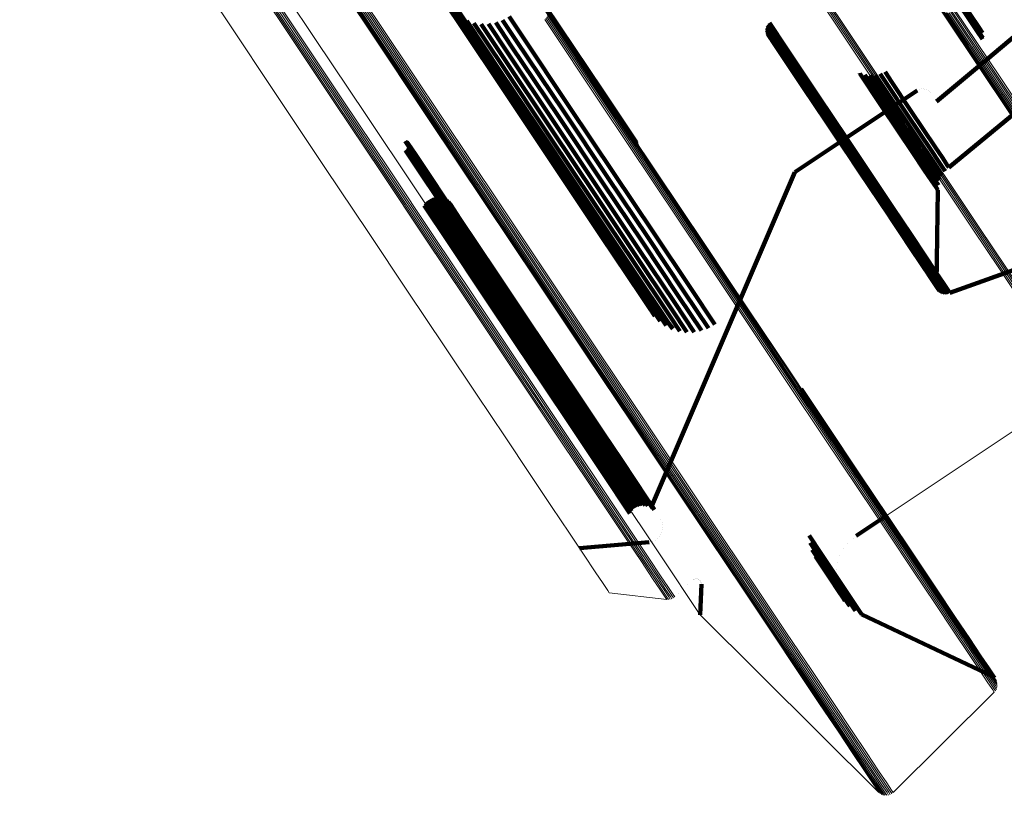
# Model space of a CAD drawing. Units: metres. Extents: x 0.15 to 0.89, y 1.27 to 2.33.
# Drawn here: x 0.8 to 0.85, y 1.27 to 1.31 of the extents above; entities that cross this region are included whole.
import ezdxf

# ---------------------------------------------------------------- set-up
doc = ezdxf.new("R2010")
doc.units = ezdxf.units.M
doc.linetypes.add('AUSGEZOGEN', pattern=[0])
doc.linetypes.add('VERDECKT2_S2', pattern=[0.036, 0.02, -0.016])
doc.layers.add('Standard', color=7, linetype='AUSGEZOGEN', lineweight=13)

msp = doc.modelspace()

# ---------------------------------------------------------------- linework, layer by layer
at = {"layer": 'Standard', "color": 253, "linetype": 'VERDECKT2_S2', "lineweight": 140, "transparency": 33554687}
for p, q in [((0.845461, 1.311716), (0.847848, 1.308143)), ((0.845545, 1.311704), (0.847933, 1.30813)), ((0.845626, 1.311679), (0.848014, 1.308104)), ((0.845701, 1.31164), (0.848089, 1.308066)), ((0.845768, 1.311591), (0.848112, 1.308082)), ((0.845873, 1.311462), (0.848029, 1.308235)), ((0.845908, 1.311387), (0.847971, 1.308299)), ((0.84593, 1.311306), (0.847902, 1.308354)), ((0.845933, 1.311138), (0.847745, 1.308426)), ((0.845938, 1.311223), (0.847826, 1.308396)), ((0.818757, 1.310881), (0.820648, 1.308052)), ((0.818809, 1.310488), (0.820316, 1.308232)), ((0.847895, 1.306279), (0.853225, 1.31074)), ((0.818924, 1.310108), (0.820022, 1.308464)), ((0.819099, 1.309751), (0.819773, 1.308742)), ((0.824373, 1.309633), (0.82742, 1.305074)), ((0.824452, 1.30959), (0.827499, 1.30503)), ((0.82452, 1.309534), (0.827568, 1.304974)), ((0.819576, 1.309058), (0.822372, 1.304874)), ((0.819608, 1.309146), (0.822229, 1.305222)), ((0.819929, 1.308912), (0.822148, 1.305592)), ((0.822563, 1.308968), (0.823249, 1.307942)), ((0.819773, 1.308742), (0.822571, 1.304555)), ((0.820022, 1.308464), (0.822822, 1.304274)), ((0.820284, 1.308734), (0.822129, 1.305972)), ((0.820662, 1.308615), (0.822173, 1.306354)), ((0.821055, 1.308559), (0.82228, 1.306727)), ((0.821452, 1.308568), (0.822446, 1.307081)), ((0.821843, 1.30864), (0.822667, 1.307407)), ((0.822216, 1.308775), (0.822937, 1.307697)), ((0.836491, 1.308403), (0.837245, 1.307275)), ((0.83652, 1.308486), (0.837332, 1.307271)), ((0.836562, 1.308562), (0.837418, 1.307281)), ((0.836615, 1.308632), (0.837502, 1.307305)), ((0.820316, 1.308232), (0.823118, 1.30404)), ((0.820648, 1.308052), (0.823451, 1.303857)), ((0.823249, 1.307942), (0.825826, 1.304085)), ((0.836475, 1.308229), (0.83708, 1.307323)), ((0.836476, 1.308317), (0.837161, 1.307292)), ((0.836488, 1.308143), (0.837007, 1.307366)), ((0.836514, 1.30806), (0.836941, 1.307421)), ((0.836554, 1.307982), (0.836885, 1.307485)), ((0.836605, 1.307911), (0.836841, 1.307558)), ((0.836667, 1.307849), (0.836809, 1.307637)), ((0.847848, 1.308143), (0.848118, 1.307739)), ((0.847933, 1.30813), (0.848137, 1.307824)), ((0.848014, 1.308104), (0.848014, 1.308104)), ((0.848089, 1.308066), (0.848089, 1.308066)), ((0.822667, 1.307407), (0.825244, 1.30355)), ((0.822937, 1.307697), (0.825514, 1.30384)), ((0.836739, 1.307799), (0.836791, 1.307721)), ((0.836791, 1.307721), (0.838522, 1.30513)), ((0.836809, 1.307637), (0.83854, 1.305046)), ((0.836817, 1.30776), (0.838517, 1.305216)), ((0.836841, 1.307558), (0.838572, 1.304967)), ((0.836885, 1.307485), (0.838617, 1.304894)), ((0.836941, 1.307421), (0.838673, 1.304829)), ((0.837007, 1.307366), (0.838739, 1.304774)), ((0.83708, 1.307323), (0.838813, 1.304731)), ((0.837502, 1.307305), (0.839235, 1.304711)), ((0.822446, 1.307081), (0.825024, 1.303223)), ((0.837161, 1.307292), (0.838893, 1.304699)), ((0.837245, 1.307275), (0.838978, 1.304682)), ((0.837332, 1.307271), (0.839064, 1.304678)), ((0.837418, 1.307281), (0.839151, 1.304687)), ((0.822173, 1.306354), (0.824753, 1.302493)), ((0.82228, 1.306727), (0.824859, 1.302867)), ((0.845639, 1.304391), (0.847895, 1.306279)), ((0.822129, 1.305972), (0.82471, 1.302109)), ((0.84149, 1.305904), (0.841494, 1.305898)), ((0.841494, 1.305898), (0.842636, 1.30419)), ((0.841761, 1.305823), (0.842666, 1.304469)), ((0.842041, 1.30579), (0.842743, 1.304739)), ((0.842323, 1.305805), (0.842866, 1.304992)), ((0.842598, 1.305869), (0.84303, 1.305221)), ((0.842857, 1.305979), (0.843232, 1.305419)), ((0.822148, 1.305592), (0.824731, 1.301726)), ((0.822229, 1.305222), (0.824814, 1.301354)), ((0.838517, 1.305216), (0.840051, 1.30292)), ((0.84303, 1.305221), (0.843985, 1.303793)), ((0.843232, 1.305419), (0.844186, 1.30399)), ((0.822372, 1.304874), (0.824958, 1.301003)), ((0.82742, 1.305074), (0.829482, 1.301987)), ((0.827499, 1.30503), (0.829469, 1.302081)), ((0.827568, 1.304974), (0.82944, 1.302171)), ((0.838522, 1.30513), (0.840056, 1.302834)), ((0.83854, 1.305046), (0.840075, 1.30275)), ((0.838572, 1.304967), (0.840107, 1.30267)), ((0.838617, 1.304894), (0.840152, 1.302597)), ((0.838673, 1.304829), (0.840208, 1.302531)), ((0.838739, 1.304774), (0.840274, 1.302476)), ((0.838813, 1.304731), (0.840348, 1.302432)), ((0.838893, 1.304699), (0.840429, 1.302401)), ((0.838978, 1.304682), (0.840514, 1.302383)), ((0.839064, 1.304678), (0.8406, 1.302379)), ((0.839151, 1.304687), (0.840687, 1.302388)), ((0.839235, 1.304711), (0.840771, 1.302412)), ((0.840424, 1.30219), (0.844593, 1.304976)), ((0.842743, 1.304739), (0.843698, 1.30331)), ((0.842866, 1.304992), (0.84382, 1.303564)), ((0.844635, 1.304999), (0.844635, 1.304999)), ((0.844721, 1.305037), (0.844721, 1.305037)), ((0.844813, 1.305059), (0.844813, 1.305059)), ((0.844907, 1.305066), (0.844907, 1.305066)), ((0.845001, 1.305055), (0.845001, 1.305055)), ((0.845092, 1.305029), (0.845092, 1.305029)), ((0.845177, 1.304987), (0.845177, 1.304987)), ((0.845253, 1.304931), (0.845253, 1.304931)), ((0.845318, 1.304863), (0.845318, 1.304863)), ((0.822571, 1.304555), (0.825159, 1.300682)), ((0.822822, 1.304274), (0.825411, 1.300399)), ((0.842636, 1.30419), (0.843591, 1.30276)), ((0.842666, 1.304469), (0.843621, 1.303039)), ((0.823118, 1.30404), (0.825709, 1.300162)), ((0.823451, 1.303857), (0.826043, 1.299977)), ((0.825514, 1.30384), (0.827883, 1.300294)), ((0.825826, 1.304085), (0.828195, 1.300539)), ((0.843985, 1.303793), (0.844757, 1.302637)), ((0.844186, 1.30399), (0.844958, 1.302835)), ((0.8463, 1.300827), (0.849674, 1.303615)), ((0.825024, 1.303223), (0.827394, 1.299675)), ((0.825244, 1.30355), (0.827614, 1.300003)), ((0.843698, 1.30331), (0.84447, 1.302154)), ((0.84382, 1.303564), (0.844593, 1.302408)), ((0.824859, 1.302867), (0.82723, 1.299319)), ((0.840051, 1.30292), (0.841391, 1.300914)), ((0.840056, 1.302834), (0.841396, 1.300828)), ((0.840075, 1.30275), (0.841415, 1.300743)), ((0.840107, 1.30267), (0.841448, 1.300663)), ((0.840152, 1.302597), (0.841493, 1.30059)), ((0.840208, 1.302531), (0.841549, 1.300524)), ((0.843591, 1.30276), (0.844364, 1.301603)), ((0.843621, 1.303039), (0.844393, 1.301883)), ((0.844757, 1.302637), (0.84535, 1.301749)), ((0.844958, 1.302835), (0.845552, 1.301947)), ((0.816959, 1.302248), (0.817536, 1.301386)), ((0.817001, 1.302229), (0.817535, 1.30143)), ((0.817039, 1.302203), (0.817526, 1.301473)), ((0.817071, 1.302171), (0.81751, 1.301514)), ((0.817098, 1.302134), (0.817488, 1.301551)), ((0.817119, 1.302093), (0.817459, 1.301584)), ((0.817132, 1.302049), (0.817424, 1.301611)), ((0.817137, 1.302004), (0.817386, 1.301632)), ((0.82471, 1.302109), (0.827083, 1.298557)), ((0.824753, 1.302493), (0.827125, 1.298943)), ((0.83799, 1.300564), (0.840424, 1.30219)), ((0.840274, 1.302476), (0.841615, 1.300469)), ((0.840348, 1.302432), (0.84169, 1.300425)), ((0.840429, 1.302401), (0.841771, 1.300393)), ((0.840514, 1.302383), (0.841856, 1.300375)), ((0.8406, 1.302379), (0.841942, 1.30037)), ((0.840687, 1.302388), (0.842029, 1.30038)), ((0.840771, 1.302412), (0.842113, 1.300403)), ((0.84447, 1.302154), (0.845064, 1.301266)), ((0.844593, 1.302408), (0.845186, 1.30152)), ((0.81698, 1.301746), (0.81709, 1.30158)), ((0.81702, 1.301768), (0.817126, 1.301608)), ((0.817055, 1.301797), (0.817167, 1.30163)), ((0.817085, 1.301832), (0.81721, 1.301645)), ((0.81709, 1.30158), (0.819448, 1.298052)), ((0.817109, 1.301871), (0.817254, 1.301653)), ((0.817126, 1.301913), (0.817299, 1.301653)), ((0.817126, 1.301608), (0.819484, 1.29808)), ((0.817135, 1.301958), (0.817344, 1.301646)), ((0.817167, 1.30163), (0.819524, 1.298101)), ((0.81721, 1.301645), (0.819568, 1.298116)), ((0.817254, 1.301653), (0.819612, 1.298124)), ((0.817299, 1.301653), (0.819657, 1.298124)), ((0.817344, 1.301646), (0.819702, 1.298117)), ((0.817386, 1.301632), (0.819744, 1.298103)), ((0.817424, 1.301611), (0.819783, 1.298081)), ((0.817459, 1.301584), (0.819817, 1.298054)), ((0.817488, 1.301551), (0.819846, 1.298021)), ((0.81751, 1.301514), (0.819869, 1.297983)), ((0.817526, 1.301473), (0.819885, 1.297942)), ((0.824731, 1.301726), (0.827105, 1.298172)), ((0.844364, 1.301603), (0.844958, 1.300714)), ((0.844393, 1.301883), (0.844987, 1.300994)), ((0.845186, 1.30152), (0.845605, 1.300893)), ((0.84535, 1.301749), (0.845769, 1.301122)), ((0.845552, 1.301947), (0.84597, 1.30132)), ((0.817535, 1.30143), (0.819894, 1.297899)), ((0.817536, 1.301386), (0.819895, 1.297854)), ((0.824814, 1.301354), (0.82719, 1.297798)), ((0.824958, 1.301003), (0.827335, 1.297445)), ((0.844987, 1.300994), (0.845406, 1.300367)), ((0.845064, 1.301266), (0.845483, 1.300639)), ((0.845769, 1.301122), (0.846017, 1.300751)), ((0.84597, 1.30132), (0.846218, 1.300949)), ((0.846218, 1.300949), (0.8463, 1.300827)), ((0.825159, 1.300682), (0.827538, 1.297121)), ((0.825411, 1.300399), (0.827792, 1.296836)), ((0.828195, 1.300539), (0.830357, 1.297303)), ((0.835074, 1.293757), (0.83799, 1.300564)), ((0.841391, 1.300914), (0.842541, 1.299194)), ((0.841396, 1.300828), (0.842546, 1.299107)), ((0.841415, 1.300743), (0.842565, 1.299023)), ((0.841448, 1.300663), (0.842598, 1.298942)), ((0.841493, 1.30059), (0.842643, 1.298868)), ((0.841549, 1.300524), (0.8427, 1.298803)), ((0.841615, 1.300469), (0.842766, 1.298747)), ((0.84169, 1.300425), (0.842841, 1.298703)), ((0.841771, 1.300393), (0.842921, 1.298671)), ((0.842113, 1.300403), (0.843264, 1.29868)), ((0.844958, 1.300714), (0.845378, 1.300087)), ((0.845483, 1.300639), (0.845731, 1.300267)), ((0.845605, 1.300893), (0.845853, 1.300522)), ((0.845853, 1.300522), (0.845935, 1.300399)), ((0.846017, 1.300751), (0.846099, 1.300629)), ((0.846017, 1.300514), (0.846017, 1.300514)), ((0.846199, 1.300728), (0.846199, 1.300728)), ((0.825709, 1.300162), (0.828091, 1.296597)), ((0.826043, 1.299977), (0.828427, 1.29641)), ((0.827614, 1.300003), (0.829777, 1.296766)), ((0.827883, 1.300294), (0.830046, 1.297057)), ((0.841856, 1.300375), (0.843006, 1.298652)), ((0.841942, 1.30037), (0.843094, 1.298648)), ((0.842029, 1.30038), (0.84318, 1.298657)), ((0.845378, 1.300087), (0.845626, 1.299715)), ((0.845406, 1.300367), (0.845654, 1.299996)), ((0.845654, 1.299996), (0.845736, 1.299873)), ((0.845731, 1.300267), (0.845813, 1.300145)), ((0.845775, 1.300009), (0.845775, 1.300009)), ((0.845874, 1.300272), (0.845874, 1.300272)), ((0.827394, 1.299675), (0.829558, 1.296437)), ((0.845626, 1.299715), (0.845708, 1.299592)), ((0.845634, 1.294565), (0.845708, 1.299592)), ((0.845722, 1.299733), (0.845722, 1.299733)), ((0.818053, 1.298891), (0.819427, 1.296834)), ((0.818148, 1.298995), (0.819559, 1.296883)), ((0.818259, 1.299081), (0.819681, 1.296953)), ((0.818383, 1.299147), (0.81979, 1.297042)), ((0.818517, 1.299191), (0.819882, 1.297148)), ((0.818657, 1.299211), (0.819955, 1.297268)), ((0.818798, 1.299206), (0.820006, 1.297398)), ((0.818935, 1.299178), (0.820034, 1.297533)), ((0.819067, 1.299126), (0.820039, 1.297671)), ((0.819187, 1.299052), (0.820019, 1.297807)), ((0.819292, 1.298959), (0.819976, 1.297936)), ((0.81938, 1.298849), (0.81991, 1.298056)), ((0.827125, 1.298943), (0.829291, 1.295702)), ((0.82723, 1.299319), (0.829394, 1.296079)), ((0.842541, 1.299194), (0.843503, 1.297754)), ((0.842546, 1.299107), (0.843508, 1.297667)), ((0.842565, 1.299023), (0.843528, 1.297582)), ((0.842598, 1.298942), (0.84356, 1.297502)), ((0.842643, 1.298868), (0.843606, 1.297428)), ((0.8427, 1.298803), (0.843662, 1.297362)), ((0.817977, 1.298772), (0.819289, 1.296809)), ((0.827083, 1.298557), (0.82925, 1.295315)), ((0.842766, 1.298747), (0.843729, 1.297306)), ((0.842841, 1.298703), (0.843804, 1.297261)), ((0.842921, 1.298671), (0.843885, 1.297229)), ((0.843006, 1.298652), (0.84397, 1.297211)), ((0.843094, 1.298648), (0.844057, 1.297206)), ((0.84318, 1.298657), (0.844144, 1.297215)), ((0.843264, 1.29868), (0.844228, 1.297238)), ((0.819448, 1.298052), (0.821601, 1.29483)), ((0.819484, 1.29808), (0.821637, 1.294858)), ((0.819524, 1.298101), (0.821677, 1.29488)), ((0.819568, 1.298116), (0.82172, 1.294895)), ((0.819612, 1.298124), (0.821765, 1.294902)), ((0.819657, 1.298124), (0.82181, 1.294903)), ((0.819702, 1.298117), (0.821855, 1.294895)), ((0.819744, 1.298103), (0.821897, 1.29488)), ((0.819783, 1.298081), (0.821936, 1.294859)), ((0.819817, 1.298054), (0.821971, 1.294831)), ((0.819846, 1.298021), (0.822, 1.294798)), ((0.819869, 1.297983), (0.822023, 1.29476)), ((0.819885, 1.297942), (0.822039, 1.294719)), ((0.819894, 1.297899), (0.822048, 1.294675)), ((0.819895, 1.297854), (0.822049, 1.294631)), ((0.81991, 1.298056), (0.821847, 1.295157)), ((0.819976, 1.297936), (0.821913, 1.295037)), ((0.820019, 1.297807), (0.821957, 1.294906)), ((0.827105, 1.298172), (0.829273, 1.294928)), ((0.82719, 1.297798), (0.829359, 1.294552)), ((0.843503, 1.297754), (0.844281, 1.296589)), ((0.819955, 1.297268), (0.821894, 1.294365)), ((0.820006, 1.297398), (0.821945, 1.294496)), ((0.820034, 1.297533), (0.821973, 1.294632)), ((0.820039, 1.297671), (0.821977, 1.29477)), ((0.827335, 1.297445), (0.829506, 1.294197)), ((0.830357, 1.297303), (0.832316, 1.294372)), ((0.843508, 1.297667), (0.844287, 1.296502)), ((0.843528, 1.297582), (0.844306, 1.296417)), ((0.84356, 1.297502), (0.844339, 1.296336)), ((0.843606, 1.297428), (0.844384, 1.296262)), ((0.843662, 1.297362), (0.844441, 1.296196)), ((0.843729, 1.297306), (0.844508, 1.29614)), ((0.843804, 1.297261), (0.844583, 1.296095)), ((0.843885, 1.297229), (0.844664, 1.296063)), ((0.84397, 1.297211), (0.844749, 1.296044)), ((0.844057, 1.297206), (0.844836, 1.29604)), ((0.844144, 1.297215), (0.844923, 1.296049)), ((0.844228, 1.297238), (0.845007, 1.296072)), ((0.819289, 1.296809), (0.821229, 1.293906)), ((0.819427, 1.296834), (0.821367, 1.293931)), ((0.819559, 1.296883), (0.821499, 1.29398)), ((0.819681, 1.296953), (0.821621, 1.29405)), ((0.81979, 1.297042), (0.82173, 1.294139)), ((0.819882, 1.297148), (0.821822, 1.294246)), ((0.827538, 1.297121), (0.82971, 1.293871)), ((0.827792, 1.296836), (0.829965, 1.293584)), ((0.829777, 1.296766), (0.831736, 1.293834)), ((0.830046, 1.297057), (0.832004, 1.294126)), ((0.846362, 1.294044), (0.85419, 1.296857)), ((0.828091, 1.296597), (0.82992, 1.293858)), ((0.828427, 1.29641), (0.829869, 1.294252)), ((0.829558, 1.296437), (0.831517, 1.293505)), ((0.844281, 1.296589), (0.844879, 1.295694)), ((0.844287, 1.296502), (0.844885, 1.295607)), ((0.844306, 1.296417), (0.844904, 1.295522)), ((0.844339, 1.296336), (0.844937, 1.295441)), ((0.844384, 1.296262), (0.844983, 1.295366)), ((0.844441, 1.296196), (0.84504, 1.2953)), ((0.844508, 1.29614), (0.845106, 1.295244)), ((0.829291, 1.295702), (0.831252, 1.292767)), ((0.829394, 1.296079), (0.831355, 1.293146)), ((0.844583, 1.296095), (0.845181, 1.295199)), ((0.844664, 1.296063), (0.845263, 1.295167)), ((0.844749, 1.296044), (0.845348, 1.295148)), ((0.844836, 1.29604), (0.845435, 1.295143)), ((0.844879, 1.295694), (0.845301, 1.295062)), ((0.844885, 1.295607), (0.845307, 1.294975)), ((0.844923, 1.296049), (0.845522, 1.295152)), ((0.845007, 1.296072), (0.845606, 1.295175)), ((0.821847, 1.295157), (0.823585, 1.292557)), ((0.82925, 1.295315), (0.831212, 1.292379)), ((0.844904, 1.295522), (0.845327, 1.29489)), ((0.844937, 1.295441), (0.84536, 1.294809)), ((0.844983, 1.295366), (0.845405, 1.294734)), ((0.84504, 1.2953), (0.845462, 1.294668)), ((0.845106, 1.295244), (0.845529, 1.294612)), ((0.845181, 1.295199), (0.845604, 1.294567)), ((0.845263, 1.295167), (0.845685, 1.294535)), ((0.845348, 1.295148), (0.84577, 1.294516)), ((0.845435, 1.295143), (0.845858, 1.294511)), ((0.845522, 1.295152), (0.845945, 1.29452)), ((0.845606, 1.295175), (0.846029, 1.294543)), ((0.821601, 1.29483), (0.82355, 1.291913)), ((0.821637, 1.294858), (0.823586, 1.291941)), ((0.821677, 1.29488), (0.823626, 1.291963)), ((0.82172, 1.294895), (0.823669, 1.291978)), ((0.821765, 1.294902), (0.823714, 1.291985)), ((0.82181, 1.294903), (0.82376, 1.291985)), ((0.821855, 1.294895), (0.823804, 1.291978)), ((0.821897, 1.29488), (0.823846, 1.291963)), ((0.821913, 1.295037), (0.823651, 1.292436)), ((0.821936, 1.294859), (0.823886, 1.291941)), ((0.821957, 1.294906), (0.823695, 1.292305)), ((0.821971, 1.294831), (0.82392, 1.291913)), ((0.821973, 1.294632), (0.823712, 1.292029)), ((0.821977, 1.29477), (0.823716, 1.292168)), ((0.822, 1.294798), (0.82395, 1.29188)), ((0.822023, 1.29476), (0.823973, 1.291842)), ((0.822039, 1.294719), (0.823989, 1.2918)), ((0.822048, 1.294675), (0.823998, 1.291756)), ((0.822049, 1.294631), (0.824, 1.291711)), ((0.829273, 1.294928), (0.83104, 1.292283)), ((0.829359, 1.294552), (0.830719, 1.292516)), ((0.845301, 1.295062), (0.845551, 1.294688)), ((0.845307, 1.294975), (0.845557, 1.294601)), ((0.845327, 1.29489), (0.845577, 1.294515)), ((0.84536, 1.294809), (0.84561, 1.294435)), ((0.845405, 1.294734), (0.845655, 1.29436)), ((0.845462, 1.294668), (0.845712, 1.294294)), ((0.845529, 1.294612), (0.845779, 1.294237)), ((0.845551, 1.294688), (0.845634, 1.294565)), ((0.845557, 1.294601), (0.84564, 1.294477)), ((0.845604, 1.294567), (0.845854, 1.294192)), ((0.846029, 1.294543), (0.846279, 1.294168)), ((0.821621, 1.29405), (0.82336, 1.291446)), ((0.82173, 1.294139), (0.823469, 1.291536)), ((0.821822, 1.294246), (0.823561, 1.291642)), ((0.821894, 1.294365), (0.823634, 1.291763)), ((0.821945, 1.294496), (0.823684, 1.291893)), ((0.829506, 1.294197), (0.83044, 1.292798)), ((0.832004, 1.294126), (0.833328, 1.292145)), ((0.832316, 1.294372), (0.833675, 1.292338)), ((0.845577, 1.294515), (0.845659, 1.294392)), ((0.84561, 1.294435), (0.845692, 1.294311)), ((0.845637, 1.294521), (0.845637, 1.294521)), ((0.845649, 1.294435), (0.845649, 1.294435)), ((0.845655, 1.29436), (0.845738, 1.294237)), ((0.845676, 1.294352), (0.845676, 1.294352)), ((0.845685, 1.294535), (0.845935, 1.29416)), ((0.845712, 1.294294), (0.845795, 1.29417)), ((0.845715, 1.294274), (0.845715, 1.294274)), ((0.845766, 1.294203), (0.845766, 1.294203)), ((0.84577, 1.294516), (0.846021, 1.294141)), ((0.845779, 1.294237), (0.845862, 1.294114)), ((0.845828, 1.294142), (0.845828, 1.294142)), ((0.845854, 1.294192), (0.845937, 1.294069)), ((0.845858, 1.294511), (0.846108, 1.294136)), ((0.845899, 1.294091), (0.845899, 1.294091)), ((0.845935, 1.29416), (0.846018, 1.294036)), ((0.845945, 1.29452), (0.846195, 1.294145)), ((0.845977, 1.294053), (0.845977, 1.294053)), ((0.846021, 1.294141), (0.846103, 1.294018)), ((0.846061, 1.294027), (0.846061, 1.294027)), ((0.846108, 1.294136), (0.846191, 1.294013)), ((0.846147, 1.294015), (0.846147, 1.294015)), ((0.846195, 1.294145), (0.846278, 1.294022)), ((0.846234, 1.294017), (0.846234, 1.294017)), ((0.846279, 1.294168), (0.846362, 1.294044)), ((0.84632, 1.294033), (0.84632, 1.294033)), ((0.821229, 1.293906), (0.822968, 1.291303)), ((0.821367, 1.293931), (0.823106, 1.291328)), ((0.821499, 1.29398), (0.823238, 1.291376)), ((0.82971, 1.293871), (0.83021, 1.293122)), ((0.829965, 1.293584), (0.829965, 1.293584)), ((0.830273, 1.282548), (0.835074, 1.293757)), ((0.831517, 1.293505), (0.832564, 1.291938)), ((0.831736, 1.293834), (0.832954, 1.292011)), ((0.831355, 1.293146), (0.832167, 1.29193)), ((0.823585, 1.292557), (0.825125, 1.290252)), ((0.823651, 1.292436), (0.825191, 1.290131)), ((0.831252, 1.292767), (0.831774, 1.291986)), ((0.82355, 1.291913), (0.825298, 1.289297)), ((0.823586, 1.291941), (0.825334, 1.289325)), ((0.823626, 1.291963), (0.825374, 1.289347)), ((0.823669, 1.291978), (0.825417, 1.289361)), ((0.823684, 1.291893), (0.825226, 1.289586)), ((0.823695, 1.292305), (0.825236, 1.29)), ((0.823712, 1.292029), (0.825253, 1.289723)), ((0.823714, 1.291985), (0.825462, 1.289369)), ((0.823716, 1.292168), (0.825256, 1.289862)), ((0.82376, 1.291985), (0.825508, 1.289369)), ((0.823804, 1.291978), (0.825552, 1.289361)), ((0.823846, 1.291963), (0.825595, 1.289346)), ((0.823886, 1.291941), (0.825634, 1.289324)), ((0.82392, 1.291913), (0.825669, 1.289296)), ((0.831212, 1.292379), (0.831395, 1.292105)), ((0.823238, 1.291376), (0.82478, 1.289069)), ((0.82336, 1.291446), (0.824902, 1.289139)), ((0.823469, 1.291536), (0.825011, 1.289228)), ((0.823561, 1.291642), (0.825103, 1.289335)), ((0.823634, 1.291763), (0.825175, 1.289455)), ((0.82395, 1.29188), (0.825699, 1.289262)), ((0.823973, 1.291842), (0.825722, 1.289224)), ((0.823989, 1.2918), (0.825738, 1.289182)), ((0.823998, 1.291756), (0.825747, 1.289138)), ((0.824, 1.291711), (0.825749, 1.289093)), ((0.822968, 1.291303), (0.82451, 1.288996)), ((0.823106, 1.291328), (0.824648, 1.289021)), ((0.825125, 1.290252), (0.82647, 1.288239)), ((0.825191, 1.290131), (0.826537, 1.288117)), ((0.825236, 1.29), (0.826582, 1.287985)), ((0.825256, 1.289862), (0.826603, 1.287847)), ((0.825011, 1.289228), (0.826358, 1.287212)), ((0.825103, 1.289335), (0.82645, 1.287319)), ((0.825175, 1.289455), (0.826522, 1.287439)), ((0.825226, 1.289586), (0.826573, 1.28757)), ((0.825253, 1.289723), (0.8266, 1.287708)), ((0.825298, 1.289297), (0.826847, 1.286978)), ((0.825334, 1.289325), (0.826883, 1.287006)), ((0.825374, 1.289347), (0.826924, 1.287028)), ((0.825417, 1.289361), (0.826967, 1.287042)), ((0.825462, 1.289369), (0.827012, 1.28705)), ((0.825508, 1.289369), (0.827057, 1.28705)), ((0.825552, 1.289361), (0.827102, 1.287042)), ((0.825595, 1.289346), (0.827145, 1.287027)), ((0.825634, 1.289324), (0.827184, 1.287005)), ((0.825669, 1.289296), (0.827219, 1.286976)), ((0.825699, 1.289262), (0.827249, 1.286942)), ((0.82451, 1.288996), (0.825857, 1.28698)), ((0.824648, 1.289021), (0.825995, 1.287005)), ((0.82478, 1.289069), (0.826127, 1.287053)), ((0.824902, 1.289139), (0.82625, 1.287122)), ((0.825722, 1.289224), (0.827272, 1.286904)), ((0.825738, 1.289182), (0.827289, 1.286862)), ((0.825747, 1.289138), (0.827298, 1.286818)), ((0.825749, 1.289093), (0.827299, 1.286773)), ((0.838329, 1.288868), (0.839625, 1.286928)), ((0.838358, 1.288777), (0.839554, 1.286987)), ((0.82647, 1.288239), (0.827624, 1.286512)), ((0.838371, 1.288684), (0.839474, 1.287034)), ((0.826537, 1.288117), (0.827691, 1.28639)), ((0.826582, 1.287985), (0.827736, 1.286257)), ((0.8266, 1.287708), (0.827755, 1.285979)), ((0.826603, 1.287847), (0.827757, 1.286119)), ((0.82625, 1.287122), (0.827405, 1.285393)), ((0.826358, 1.287212), (0.827514, 1.285483)), ((0.82645, 1.287319), (0.827605, 1.28559)), ((0.826522, 1.287439), (0.827677, 1.28571)), ((0.826573, 1.28757), (0.827728, 1.285842)), ((0.825857, 1.28698), (0.827012, 1.285251)), ((0.825995, 1.287005), (0.82715, 1.285275)), ((0.826127, 1.287053), (0.827283, 1.285323)), ((0.826847, 1.286978), (0.828091, 1.285116)), ((0.826883, 1.287006), (0.828131, 1.285139)), ((0.826924, 1.287028), (0.828166, 1.285168)), ((0.826967, 1.287042), (0.828196, 1.285202)), ((0.827012, 1.28705), (0.82822, 1.285241)), ((0.827057, 1.28705), (0.828237, 1.285284)), ((0.827102, 1.287042), (0.828247, 1.285329)), ((0.827145, 1.287027), (0.828249, 1.285374)), ((0.827184, 1.287005), (0.828243, 1.28542)), ((0.827219, 1.286976), (0.82823, 1.285463)), ((0.827249, 1.286942), (0.82821, 1.285504)), ((0.827272, 1.286904), (0.828183, 1.285541)), ((0.827289, 1.286862), (0.82815, 1.285573)), ((0.827298, 1.286818), (0.828112, 1.285599)), ((0.827299, 1.286773), (0.828071, 1.285619)), ((0.839474, 1.287034), (0.84126, 1.28436)), ((0.839554, 1.286987), (0.841341, 1.284314)), ((0.839625, 1.286928), (0.841412, 1.284254)), ((0.827624, 1.286512), (0.82859, 1.285067)), ((0.827691, 1.28639), (0.828657, 1.284944)), ((0.827736, 1.286257), (0.828702, 1.284811)), ((0.827757, 1.286119), (0.828724, 1.284673)), ((0.827605, 1.28559), (0.828572, 1.284142)), ((0.827677, 1.28571), (0.828644, 1.284263)), ((0.827728, 1.285842), (0.828694, 1.284395)), ((0.827755, 1.285979), (0.828721, 1.284533)), ((0.827012, 1.285251), (0.827979, 1.283804)), ((0.82715, 1.285275), (0.828117, 1.283828)), ((0.827283, 1.285323), (0.82825, 1.283876)), ((0.827405, 1.285393), (0.828372, 1.283946)), ((0.827514, 1.285483), (0.828481, 1.284036)), ((0.82859, 1.285067), (0.829371, 1.283897)), ((0.828657, 1.284944), (0.829438, 1.283774)), ((0.828702, 1.284811), (0.829484, 1.283642)), ((0.828721, 1.284533), (0.829503, 1.283362)), ((0.828724, 1.284673), (0.829506, 1.283503)), ((0.828372, 1.283946), (0.829154, 1.282775)), ((0.828481, 1.284036), (0.829263, 1.282865)), ((0.828572, 1.284142), (0.829355, 1.282972)), ((0.828644, 1.284263), (0.829426, 1.283093)), ((0.828694, 1.284395), (0.829476, 1.283224)), ((0.84126, 1.28436), (0.842843, 1.281991)), ((0.841341, 1.284314), (0.842924, 1.281944)), ((0.841412, 1.284254), (0.842996, 1.281884)), ((0.827979, 1.283804), (0.828761, 1.282633)), ((0.828117, 1.283828), (0.8289, 1.282658)), ((0.82825, 1.283876), (0.829032, 1.282705)), ((0.829371, 1.283897), (0.829971, 1.282999)), ((0.829438, 1.283774), (0.830039, 1.282876)), ((0.829484, 1.283642), (0.830085, 1.282743)), ((0.829506, 1.283503), (0.830106, 1.282604)), ((0.829263, 1.282865), (0.829495, 1.282518)), ((0.829355, 1.282972), (0.829629, 1.282562)), ((0.829426, 1.283093), (0.829768, 1.282581)), ((0.829476, 1.283224), (0.829909, 1.282577)), ((0.829503, 1.283362), (0.830047, 1.282548)), ((0.829971, 1.282999), (0.830395, 1.282365)), ((0.830039, 1.282876), (0.830404, 1.28233)), ((0.828761, 1.282633), (0.829089, 1.282142)), ((0.8289, 1.282658), (0.829164, 1.282261)), ((0.829032, 1.282705), (0.829259, 1.282366)), ((0.829154, 1.282775), (0.82937, 1.282452)), ((0.830085, 1.282743), (0.830298, 1.282423)), ((0.830106, 1.282604), (0.830106, 1.282604)), ((0.830395, 1.282365), (0.830395, 1.282365)), ((0.830763, 1.281803), (0.830763, 1.281803)), ((0.841295, 1.280934), (0.842918, 1.282018)), ((0.842843, 1.281991), (0.844226, 1.279921)), ((0.842924, 1.281944), (0.844308, 1.279874)), ((0.842996, 1.281884), (0.844379, 1.279813)), ((0.83082, 1.281675), (0.83082, 1.281675)), ((0.830849, 1.281259), (0.830849, 1.281259)), ((0.830853, 1.281539), (0.830853, 1.281539)), ((0.830863, 1.281399), (0.830863, 1.281399)), ((0.830568, 1.280785), (0.830568, 1.280785)), ((0.830668, 1.280883), (0.830668, 1.280883)), ((0.83075, 1.280998), (0.83075, 1.280998)), ((0.830811, 1.281124), (0.830811, 1.281124)), ((0.838758, 1.280948), (0.839431, 1.279941)), ((0.841139, 1.28081), (0.841139, 1.28081)), ((0.826359, 1.280274), (0.83012, 1.280599)), ((0.830178, 1.280609), (0.830178, 1.280609)), ((0.830248, 1.280621), (0.830248, 1.280621)), ((0.830325, 1.280647), (0.830325, 1.280647)), ((0.830453, 1.280705), (0.830453, 1.280705)), ((0.83881, 1.280555), (0.839088, 1.280138)), ((0.840608, 1.280227), (0.840608, 1.280227)), ((0.84085, 1.28054), (0.84085, 1.28054)), ((0.838924, 1.280175), (0.839576, 1.2792)), ((0.839088, 1.280138), (0.839882, 1.278949)), ((0.839099, 1.279818), (0.839315, 1.279496)), ((0.839431, 1.279941), (0.840225, 1.278752)), ((0.840421, 1.279879), (0.840421, 1.279879)), ((0.844226, 1.279921), (0.845413, 1.278145)), ((0.844308, 1.279874), (0.845494, 1.278098)), ((0.844379, 1.279813), (0.845566, 1.278037)), ((0.839315, 1.279496), (0.839924, 1.278584)), ((0.839329, 1.279495), (0.839714, 1.278919)), ((0.839576, 1.2792), (0.840186, 1.278287)), ((0.839608, 1.279213), (0.83999, 1.278642)), ((0.840291, 1.279505), (0.840291, 1.279505)), ((0.832628, 1.278607), (0.832628, 1.278607)), ((0.832674, 1.27861), (0.832674, 1.27861)), ((0.832719, 1.278606), (0.832719, 1.278606)), ((0.839714, 1.278919), (0.840144, 1.278276)), ((0.839882, 1.278949), (0.840493, 1.278036)), ((0.83993, 1.278979), (0.840152, 1.278647)), ((0.83999, 1.278642), (0.840245, 1.278261)), ((0.840152, 1.278647), (0.840236, 1.278521)), ((0.840221, 1.278719), (0.840221, 1.278719)), ((0.840224, 1.279115), (0.840224, 1.279115)), ((0.840225, 1.278752), (0.840836, 1.277838)), ((0.83222, 1.278294), (0.83222, 1.278294)), ((0.832504, 1.278553), (0.832504, 1.278553)), ((0.832542, 1.278578), (0.832542, 1.278578)), ((0.832584, 1.278596), (0.832584, 1.278596)), ((0.832763, 1.278594), (0.832763, 1.278594)), ((0.832805, 1.278575), (0.832805, 1.278575)), ((0.832842, 1.278549), (0.832842, 1.278549)), ((0.832875, 1.278517), (0.832875, 1.278517)), ((0.832875, 1.27667), (0.832942, 1.278328)), ((0.832902, 1.27848), (0.832902, 1.27848)), ((0.832922, 1.27844), (0.832922, 1.27844)), ((0.832935, 1.278396), (0.832935, 1.278396)), ((0.832941, 1.278351), (0.832941, 1.278351)), ((0.839924, 1.278584), (0.840354, 1.27794)), ((0.840144, 1.278276), (0.840398, 1.277895)), ((0.840186, 1.278287), (0.840617, 1.277642)), ((0.840245, 1.278261), (0.840328, 1.278135)), ((0.840282, 1.278328), (0.840282, 1.278328)), ((0.845413, 1.278145), (0.846406, 1.276659)), ((0.845494, 1.278098), (0.846487, 1.276612)), ((0.840354, 1.27794), (0.840609, 1.277559)), ((0.840398, 1.277895), (0.840482, 1.277769)), ((0.840405, 1.277952), (0.840405, 1.277952)), ((0.840493, 1.278036), (0.840924, 1.277391)), ((0.840588, 1.277601), (0.840588, 1.277601)), ((0.840609, 1.277559), (0.840693, 1.277433)), ((0.840617, 1.277642), (0.840872, 1.277261)), ((0.840836, 1.277838), (0.841267, 1.277193)), ((0.845566, 1.278037), (0.846559, 1.276551)), ((0.840824, 1.277284), (0.840824, 1.277284)), ((0.840872, 1.277261), (0.840956, 1.277135)), ((0.840924, 1.277391), (0.841179, 1.277009)), ((0.841109, 1.277009), (0.841109, 1.277009)), ((0.841179, 1.277009), (0.841263, 1.276883)), ((0.841267, 1.277193), (0.841522, 1.276811)), ((0.841435, 1.276784), (0.841435, 1.276784)), ((0.841522, 1.276811), (0.841607, 1.276685)), ((0.841607, 1.276685), (0.848605, 1.273368)), ((0.846406, 1.276659), (0.847209, 1.275457)), ((0.846487, 1.276612), (0.84729, 1.27541)), ((0.846559, 1.276551), (0.847362, 1.275349)), ((0.847209, 1.275457), (0.847826, 1.274533)), ((0.84729, 1.27541), (0.847908, 1.274486)), ((0.847362, 1.275349), (0.84798, 1.274424)), ((0.847826, 1.274533), (0.848262, 1.273881)), ((0.847908, 1.274486), (0.848344, 1.273834)), ((0.84798, 1.274424), (0.848416, 1.273772)), ((0.848262, 1.273881), (0.84852, 1.273495)), ((0.848344, 1.273834), (0.848602, 1.273447)), ((0.848416, 1.273772), (0.848674, 1.273386)), ((0.84852, 1.273495), (0.848605, 1.273368)), ((0.848602, 1.273447), (0.848687, 1.27332)), ((0.848646, 1.273344), (0.848646, 1.273344)), ((0.848674, 1.273386), (0.848759, 1.273259)), ((0.848723, 1.273289), (0.848723, 1.273289)), ((0.848789, 1.273222), (0.848789, 1.273222))]:
    msp.add_line(p, q, dxfattribs=at)
at = {"layer": 'Standard', "color": 7, "linetype": 'AUSGEZOGEN', "lineweight": 13, "transparency": 33554687}
for p, q in [((0.842918, 1.282018), (0.853299, 1.288954)), ((0.827974, 1.277858), (0.831077, 1.277497)), ((0.831394, 1.277559), (0.831394, 1.277559)), ((0.831472, 1.277609), (0.831472, 1.277609)), ((0.831731, 1.277843), (0.831731, 1.277843)), ((0.831124, 1.277496), (0.831124, 1.277496)), ((0.831217, 1.277501), (0.831217, 1.277501)), ((0.831308, 1.277523), (0.831308, 1.277523)), ((0.832875, 1.27667), (0.842527, 1.267081)), ((0.848843, 1.273145), (0.848843, 1.273145)), ((0.848882, 1.273059), (0.848882, 1.273059)), ((0.848905, 1.272779), (0.848905, 1.272779)), ((0.848906, 1.272967), (0.848906, 1.272967)), ((0.848914, 1.272873), (0.848914, 1.272873)), ((0.843293, 1.267081), (0.848755, 1.27249)), ((0.848785, 1.272526), (0.848785, 1.272526)), ((0.84884, 1.272603), (0.84884, 1.272603)), ((0.84888, 1.272688), (0.84888, 1.272688)), ((0.842563, 1.267051), (0.842563, 1.267051)), ((0.84264, 1.266997), (0.84264, 1.266997)), ((0.842725, 1.266958), (0.842725, 1.266958)), ((0.842816, 1.266933), (0.842816, 1.266933)), ((0.84291, 1.266925), (0.84291, 1.266925)), ((0.843004, 1.266933), (0.843004, 1.266933)), ((0.843094, 1.266957), (0.843094, 1.266957)), ((0.84318, 1.266997), (0.84318, 1.266997)), ((0.843257, 1.267051), (0.843257, 1.267051))]:
    msp.add_line(p, q, dxfattribs=at)
for points in [[(0.795396, 1.337618), (0.799731, 1.33113), (0.803856, 1.324956), (0.807768, 1.319101), (0.811468, 1.313565), (0.814953, 1.308349), (0.818223, 1.303455), (0.821279, 1.298882), (0.82412, 1.294629), (0.826749, 1.290695), (0.829165, 1.287079), (0.831371, 1.283777), (0.833369, 1.280788), (0.83516, 1.278107), (0.836748, 1.27573), (0.838135, 1.273654), (0.839325, 1.271873), (0.840321, 1.270383), (0.841127, 1.269177), (0.841746, 1.26825), (0.842183, 1.267596), (0.842442, 1.267209), (0.842527, 1.267081)], [(0.796057, 1.337606), (0.800395, 1.331114), (0.804523, 1.324936), (0.808438, 1.319076), (0.81214, 1.313536), (0.815627, 1.308317), (0.8189, 1.303419), (0.821957, 1.298843), (0.824801, 1.294587), (0.827431, 1.290651), (0.829849, 1.287032), (0.832057, 1.283728), (0.834056, 1.280736), (0.835849, 1.278053), (0.837438, 1.275675), (0.838826, 1.273597), (0.840017, 1.271815), (0.841013, 1.270324), (0.84182, 1.269117), (0.842439, 1.26819), (0.842876, 1.267536), (0.843135, 1.267148), (0.843221, 1.26702)], [(0.79613, 1.337666), (0.800468, 1.331173), (0.804596, 1.324995), (0.808511, 1.319136), (0.812213, 1.313596), (0.8157, 1.308377), (0.818973, 1.303479), (0.82203, 1.298903), (0.824874, 1.294647), (0.827504, 1.290711), (0.829922, 1.287092), (0.83213, 1.283788), (0.834129, 1.280796), (0.835921, 1.278114), (0.83751, 1.275735), (0.838899, 1.273658), (0.840089, 1.271876), (0.841086, 1.270384), (0.841892, 1.269178), (0.842512, 1.26825), (0.842949, 1.267596), (0.843208, 1.267208), (0.843293, 1.267081)], [(0.795461, 1.337568), (0.799797, 1.331078), (0.803923, 1.324904), (0.807836, 1.319048), (0.811536, 1.313511), (0.815021, 1.308295), (0.818292, 1.3034), (0.821348, 1.298826), (0.82419, 1.294572), (0.826819, 1.290638), (0.829235, 1.287021), (0.831442, 1.283719), (0.83344, 1.280729), (0.835231, 1.278048), (0.83682, 1.275671), (0.838207, 1.273594), (0.839397, 1.271813), (0.840393, 1.270323), (0.841199, 1.269117), (0.841818, 1.26819), (0.842255, 1.267536), (0.842514, 1.267148), (0.842599, 1.267021)], [(0.795537, 1.33753), (0.799873, 1.33104), (0.803999, 1.324865), (0.807913, 1.319008), (0.811613, 1.31347), (0.815099, 1.308253), (0.81837, 1.303358), (0.821427, 1.298783), (0.824269, 1.294529), (0.826898, 1.290594), (0.829315, 1.286977), (0.831522, 1.283674), (0.83352, 1.280684), (0.835312, 1.278002), (0.836901, 1.275625), (0.838288, 1.273548), (0.839479, 1.271767), (0.840475, 1.270276), (0.84128, 1.26907), (0.8419, 1.268143), (0.842337, 1.267489), (0.842596, 1.267102), (0.842681, 1.266974)], [(0.79562, 1.337507), (0.799957, 1.331016), (0.804083, 1.32484), (0.807997, 1.318982), (0.811698, 1.313444), (0.815184, 1.308226), (0.818456, 1.30333), (0.821513, 1.298755), (0.824356, 1.2945), (0.826985, 1.290565), (0.829403, 1.286947), (0.831609, 1.283644), (0.833608, 1.280654), (0.8354, 1.277971), (0.836989, 1.275594), (0.838376, 1.273517), (0.839567, 1.271735), (0.840563, 1.270244), (0.841369, 1.269038), (0.841988, 1.268111), (0.842426, 1.267457), (0.842685, 1.267069), (0.84277, 1.266942)], [(0.795708, 1.337498), (0.800045, 1.331006), (0.804172, 1.32483), (0.808087, 1.318971), (0.811788, 1.313432), (0.815274, 1.308214), (0.818546, 1.303317), (0.821604, 1.298742), (0.824447, 1.294487), (0.827076, 1.290551), (0.829494, 1.286933), (0.831701, 1.28363), (0.8337, 1.280639), (0.835492, 1.277956), (0.837081, 1.275578), (0.838469, 1.273501), (0.839659, 1.271719), (0.840656, 1.270228), (0.841462, 1.269022), (0.842081, 1.268095), (0.842518, 1.267441), (0.842777, 1.267053), (0.842863, 1.266925)], [(0.795798, 1.337504), (0.800136, 1.331011), (0.804263, 1.324835), (0.808178, 1.318976), (0.811879, 1.313436), (0.815366, 1.308218), (0.818639, 1.30332), (0.821696, 1.298744), (0.824539, 1.294489), (0.827169, 1.290553), (0.829587, 1.286935), (0.831795, 1.283631), (0.833793, 1.28064), (0.835586, 1.277957), (0.837175, 1.275579), (0.838563, 1.273502), (0.839754, 1.27172), (0.84075, 1.270228), (0.841556, 1.269022), (0.842176, 1.268095), (0.842613, 1.267441), (0.842872, 1.267053), (0.842957, 1.266925)], [(0.795888, 1.337524), (0.800226, 1.331032), (0.804354, 1.324854), (0.808269, 1.318995), (0.811971, 1.313455), (0.815458, 1.308236), (0.81873, 1.303339), (0.821788, 1.298763), (0.824631, 1.294507), (0.827261, 1.290571), (0.829679, 1.286952), (0.831887, 1.283648), (0.833886, 1.280657), (0.835678, 1.277974), (0.837267, 1.275596), (0.838656, 1.273518), (0.839846, 1.271736), (0.840843, 1.270245), (0.841649, 1.269038), (0.842268, 1.268111), (0.842706, 1.267457), (0.842965, 1.267069), (0.84305, 1.266941)], [(0.795975, 1.337559), (0.800314, 1.331066), (0.804441, 1.324889), (0.808357, 1.319029), (0.812058, 1.313489), (0.815545, 1.30827), (0.818818, 1.303372), (0.821876, 1.298796), (0.824719, 1.29454), (0.82735, 1.290604), (0.829768, 1.286985), (0.831975, 1.283681), (0.833974, 1.280689), (0.835767, 1.278006), (0.837356, 1.275628), (0.838744, 1.273551), (0.839935, 1.271768), (0.840931, 1.270277), (0.841738, 1.269071), (0.842357, 1.268143), (0.842794, 1.267489), (0.843053, 1.267101), (0.843139, 1.266973)], [(0.793339, 1.333977), (0.797157, 1.328263), (0.800767, 1.32286), (0.804168, 1.31777), (0.807359, 1.312994), (0.810341, 1.308531), (0.813114, 1.304381), (0.815679, 1.300542), (0.818037, 1.297013), (0.82019, 1.293791), (0.82214, 1.290873), (0.823888, 1.288257), (0.825438, 1.285938), (0.826792, 1.283912), (0.827953, 1.282174), (0.828925, 1.280719), (0.829711, 1.279543), (0.830315, 1.278638), (0.830741, 1.278), (0.830994, 1.277622), (0.831077, 1.277497)], [(0.793429, 1.333979), (0.797247, 1.328265), (0.800858, 1.322861), (0.804259, 1.317771), (0.807451, 1.312995), (0.810433, 1.308531), (0.813206, 1.30438), (0.815771, 1.300541), (0.81813, 1.297012), (0.820283, 1.29379), (0.822232, 1.290872), (0.823981, 1.288255), (0.825531, 1.285936), (0.826885, 1.283909), (0.828046, 1.282171), (0.829018, 1.280717), (0.829804, 1.27954), (0.830408, 1.278636), (0.830835, 1.277997), (0.831088, 1.277619), (0.831171, 1.277495)], [(0.793519, 1.333997), (0.797338, 1.328281), (0.800948, 1.322878), (0.80435, 1.317787), (0.807542, 1.31301), (0.810524, 1.308547), (0.813298, 1.304396), (0.815863, 1.300556), (0.818222, 1.297026), (0.820375, 1.293804), (0.822324, 1.290886), (0.824073, 1.288269), (0.825623, 1.28595), (0.826977, 1.283923), (0.828138, 1.282185), (0.82911, 1.28073), (0.829897, 1.279553), (0.830501, 1.278649), (0.830927, 1.278011), (0.83118, 1.277633), (0.831263, 1.277508)], [(0.793606, 1.334028), (0.797425, 1.328312), (0.801036, 1.322909), (0.804438, 1.317818), (0.80763, 1.313041), (0.810612, 1.308577), (0.813386, 1.304426), (0.815951, 1.300586), (0.81831, 1.297056), (0.820463, 1.293834), (0.822413, 1.290916), (0.824162, 1.288299), (0.825712, 1.285979), (0.827066, 1.283952), (0.828227, 1.282214), (0.829199, 1.280759), (0.829985, 1.279582), (0.83059, 1.278678), (0.831016, 1.27804), (0.831269, 1.277662), (0.831352, 1.277537)], [(0.793688, 1.334073), (0.797507, 1.328357), (0.801118, 1.322953), (0.80452, 1.317862), (0.807712, 1.313085), (0.810695, 1.308621), (0.813468, 1.30447), (0.816034, 1.30063), (0.818392, 1.2971), (0.820546, 1.293878), (0.822496, 1.29096), (0.824244, 1.288343), (0.825794, 1.286023), (0.827148, 1.283996), (0.82831, 1.282258), (0.829282, 1.280803), (0.830068, 1.279626), (0.830673, 1.278722), (0.831099, 1.278083), (0.831352, 1.277705), (0.831435, 1.277581)], [(0.793763, 1.334129), (0.797582, 1.328414), (0.801192, 1.32301), (0.804594, 1.317919), (0.807786, 1.313142), (0.810769, 1.308678), (0.813542, 1.304527), (0.816108, 1.300687), (0.818467, 1.297157), (0.82062, 1.293935), (0.82257, 1.291017), (0.824318, 1.2884), (0.825868, 1.28608), (0.827222, 1.284053), (0.828384, 1.282315), (0.829356, 1.28086), (0.830142, 1.279683), (0.830747, 1.278779), (0.831173, 1.278141), (0.831426, 1.277763), (0.831509, 1.277638)], [(0.795031, 1.333306), (0.79886, 1.327576), (0.80248, 1.322158), (0.805891, 1.317054), (0.809091, 1.312265), (0.812081, 1.307789), (0.814862, 1.303628), (0.817434, 1.299778), (0.819799, 1.296239), (0.821958, 1.293008), (0.823912, 1.290083), (0.825666, 1.287459), (0.82722, 1.285133), (0.828577, 1.283101), (0.829742, 1.281359), (0.830716, 1.2799), (0.831505, 1.27872), (0.83211, 1.277813), (0.832538, 1.277174), (0.832791, 1.276795), (0.832875, 1.27667)], [(0.794166, 1.328454), (0.797764, 1.32307), (0.801154, 1.317997), (0.804334, 1.313236), (0.807307, 1.308788), (0.81007, 1.304652), (0.812627, 1.300826), (0.814977, 1.297308), (0.817123, 1.294097), (0.819066, 1.291189), (0.820808, 1.288582), (0.822353, 1.28627), (0.823702, 1.284251), (0.824859, 1.282519), (0.825828, 1.281069), (0.826612, 1.279896), (0.827214, 1.278995), (0.827639, 1.278359), (0.827891, 1.277982), (0.827974, 1.277858)], [(0.837829, 1.312106), (0.840198, 1.30856), (0.842361, 1.305323), (0.84432, 1.302392), (0.846076, 1.299763), (0.847633, 1.297434), (0.848993, 1.295398), (0.850159, 1.293652), (0.851136, 1.292191), (0.851926, 1.291009), (0.852533, 1.2901), (0.852961, 1.289459), (0.853215, 1.289079), (0.853299, 1.288954)], [(0.83791, 1.31215), (0.840279, 1.308605), (0.842442, 1.305368), (0.8444, 1.302437), (0.846156, 1.299808), (0.847713, 1.297478), (0.849074, 1.295443), (0.85024, 1.293697), (0.851216, 1.292235), (0.852006, 1.291053), (0.852613, 1.290145), (0.853042, 1.289504), (0.853295, 1.289124), (0.853379, 1.288999)], [(0.837996, 1.312182), (0.840365, 1.308636), (0.842528, 1.305399), (0.844487, 1.302468), (0.846243, 1.299839), (0.8478, 1.297509), (0.84916, 1.295473), (0.850327, 1.293727), (0.851303, 1.292266), (0.852093, 1.291084), (0.8527, 1.290175), (0.853129, 1.289534), (0.853383, 1.289154), (0.853466, 1.289029)], [(0.838086, 1.312198), (0.840455, 1.308652), (0.842618, 1.305415), (0.844577, 1.302484), (0.846334, 1.299855), (0.847891, 1.297524), (0.849251, 1.295489), (0.850418, 1.293742), (0.851394, 1.292281), (0.852184, 1.291099), (0.852791, 1.29019), (0.85322, 1.289549), (0.853473, 1.289169), (0.853557, 1.289044)], [(0.838177, 1.3122), (0.840546, 1.308653), (0.84271, 1.305416), (0.844668, 1.302484), (0.846425, 1.299855), (0.847982, 1.297525), (0.849343, 1.295489), (0.850509, 1.293742), (0.851486, 1.292281), (0.852276, 1.291099), (0.852883, 1.29019), (0.853312, 1.289549), (0.853565, 1.289169), (0.853649, 1.289044)], [(0.824577, 1.309467), (0.827625, 1.304905), (0.830459, 1.300663), (0.833081, 1.29674), (0.835491, 1.293132), (0.837692, 1.289839), (0.839684, 1.286857), (0.841471, 1.284183), (0.843055, 1.281813), (0.844439, 1.279741), (0.845626, 1.277965), (0.846619, 1.276479), (0.847423, 1.275276), (0.84804, 1.274352), (0.848476, 1.273699), (0.848734, 1.273313), (0.848819, 1.273186)], [(0.845796, 1.30942), (0.848192, 1.305834), (0.85038, 1.30256), (0.85236, 1.299595), (0.854137, 1.296937), (0.855711, 1.29458), (0.857087, 1.292521), (0.858267, 1.290755), (0.859255, 1.289277), (0.860053, 1.288082), (0.860667, 1.287163), (0.861101, 1.286515), (0.861357, 1.28613), (0.861442, 1.286004)], [(0.824603, 1.308953), (0.827653, 1.304388), (0.83049, 1.300142), (0.833113, 1.296216), (0.835526, 1.292606), (0.837728, 1.28931), (0.839722, 1.286326), (0.84151, 1.283649), (0.843095, 1.281277), (0.84448, 1.279205), (0.845668, 1.277427), (0.846662, 1.275939), (0.847466, 1.274736), (0.848084, 1.273811), (0.84852, 1.273158), (0.848779, 1.272771), (0.848864, 1.272644)], [(0.82462, 1.30939), (0.827669, 1.304828), (0.830503, 1.300585), (0.833126, 1.296661), (0.835536, 1.293053), (0.837737, 1.28976), (0.83973, 1.286777), (0.841517, 1.284102), (0.843101, 1.281731), (0.844485, 1.27966), (0.845672, 1.277884), (0.846666, 1.276397), (0.847469, 1.275194), (0.848087, 1.274269), (0.848523, 1.273617), (0.848781, 1.273231), (0.848866, 1.273103)], [(0.824638, 1.309038), (0.827688, 1.304474), (0.830524, 1.300229), (0.833148, 1.296303), (0.83556, 1.292693), (0.837762, 1.289397), (0.839755, 1.286413), (0.841544, 1.283737), (0.843129, 1.281365), (0.844513, 1.279293), (0.845701, 1.277515), (0.846695, 1.276028), (0.847499, 1.274824), (0.848117, 1.273899), (0.848553, 1.273247), (0.848812, 1.27286), (0.848897, 1.272733)], [(0.824648, 1.309306), (0.827697, 1.304743), (0.830533, 1.3005), (0.833155, 1.296575), (0.835566, 1.292967), (0.837767, 1.289673), (0.83976, 1.28669), (0.841548, 1.284015), (0.843132, 1.281643), (0.844516, 1.279572), (0.845704, 1.277795), (0.846697, 1.276308), (0.847501, 1.275105), (0.848119, 1.27418), (0.848555, 1.273528), (0.848813, 1.273141), (0.848898, 1.273014)], [(0.824657, 1.309128), (0.827707, 1.304564), (0.830543, 1.300319), (0.833166, 1.296393), (0.835578, 1.292784), (0.83778, 1.289489), (0.839773, 1.286505), (0.841561, 1.283829), (0.843146, 1.281458), (0.844531, 1.279385), (0.845718, 1.277608), (0.846712, 1.276121), (0.847516, 1.274917), (0.848134, 1.273992), (0.84857, 1.27334), (0.848829, 1.272953), (0.848914, 1.272826)], [(0.824661, 1.309218), (0.82771, 1.304654), (0.830546, 1.30041), (0.833169, 1.296485), (0.83558, 1.292876), (0.837782, 1.289582), (0.839775, 1.286598), (0.841563, 1.283923), (0.843147, 1.281551), (0.844532, 1.279479), (0.845719, 1.277702), (0.846713, 1.276215), (0.847517, 1.275012), (0.848135, 1.274087), (0.848571, 1.273435), (0.848829, 1.273048), (0.848914, 1.272921)], [(0.845846, 1.30935), (0.848242, 1.305764), (0.85043, 1.302489), (0.852411, 1.299524), (0.854188, 1.296865), (0.855763, 1.294508), (0.857139, 1.292449), (0.858319, 1.290683), (0.859306, 1.289205), (0.860105, 1.288009), (0.860719, 1.28709), (0.861153, 1.286442), (0.861409, 1.286058), (0.861494, 1.285931)], [(0.845907, 1.30929), (0.848304, 1.305703), (0.850492, 1.302428), (0.852473, 1.299463), (0.85425, 1.296804), (0.855825, 1.294446), (0.857201, 1.292387), (0.858382, 1.29062), (0.859369, 1.289142), (0.860168, 1.287946), (0.860783, 1.287027), (0.861216, 1.286379), (0.861473, 1.285994), (0.861557, 1.285868)], [(0.845978, 1.309241), (0.848375, 1.305654), (0.850563, 1.302378), (0.852545, 1.299413), (0.854322, 1.296753), (0.855897, 1.294395), (0.857274, 1.292336), (0.858454, 1.290569), (0.859442, 1.289091), (0.860241, 1.287894), (0.860855, 1.286975), (0.861289, 1.286327), (0.861546, 1.285942), (0.86163, 1.285816)], [(0.846056, 1.309205), (0.848453, 1.305617), (0.850642, 1.302341), (0.852624, 1.299375), (0.854402, 1.296715), (0.855977, 1.294357), (0.857353, 1.292297), (0.858534, 1.29053), (0.859522, 1.289051), (0.860321, 1.287855), (0.860936, 1.286936), (0.861369, 1.286287), (0.861626, 1.285903), (0.861711, 1.285776)], [(0.84614, 1.309182), (0.848538, 1.305593), (0.850727, 1.302317), (0.852709, 1.299351), (0.854487, 1.29669), (0.856062, 1.294332), (0.857439, 1.292272), (0.85862, 1.290505), (0.859608, 1.289026), (0.860407, 1.28783), (0.861021, 1.28691), (0.861455, 1.286261), (0.861712, 1.285877), (0.861796, 1.28575)], [(0.846228, 1.309173), (0.848625, 1.305584), (0.850815, 1.302308), (0.852797, 1.299341), (0.854575, 1.29668), (0.856151, 1.294322), (0.857527, 1.292261), (0.858708, 1.290494), (0.859696, 1.289015), (0.860496, 1.287819), (0.86111, 1.286899), (0.861544, 1.28625), (0.861801, 1.285866), (0.861885, 1.285739)], [(0.846316, 1.309178), (0.848714, 1.305589), (0.850903, 1.302312), (0.852886, 1.299345), (0.854664, 1.296685), (0.85624, 1.294326), (0.857616, 1.292265), (0.858797, 1.290498), (0.859786, 1.289019), (0.860585, 1.287822), (0.8612, 1.286903), (0.861633, 1.286254), (0.86189, 1.285869), (0.861975, 1.285743)], [(0.846403, 1.309197), (0.848801, 1.305608), (0.85099, 1.302331), (0.852973, 1.299364), (0.854751, 1.296703), (0.856327, 1.294345), (0.857704, 1.292284), (0.858885, 1.290516), (0.859873, 1.289037), (0.860673, 1.287841), (0.861287, 1.286921), (0.861721, 1.286272), (0.861978, 1.285887), (0.862063, 1.285761)], [(0.846486, 1.30923), (0.848884, 1.305641), (0.851074, 1.302364), (0.853056, 1.299397), (0.854834, 1.296736), (0.856411, 1.294377), (0.857787, 1.292316), (0.858968, 1.290549), (0.859957, 1.28907), (0.860756, 1.287873), (0.861371, 1.286953), (0.861805, 1.286304), (0.862062, 1.28592), (0.862146, 1.285793)], [(0.846563, 1.309276), (0.848961, 1.305687), (0.851151, 1.30241), (0.853133, 1.299443), (0.854911, 1.296781), (0.856488, 1.294423), (0.857865, 1.292362), (0.859046, 1.290594), (0.860034, 1.289115), (0.860834, 1.287918), (0.861448, 1.286999), (0.861882, 1.28635), (0.862139, 1.285965), (0.862223, 1.285839)], [(0.846632, 1.309333), (0.84903, 1.305744), (0.85122, 1.302467), (0.853202, 1.2995), (0.85498, 1.296839), (0.856556, 1.29448), (0.857933, 1.292419), (0.859114, 1.290652), (0.860103, 1.289173), (0.860902, 1.287976), (0.861517, 1.287056), (0.86195, 1.286407), (0.862207, 1.286023), (0.862292, 1.285896)], [(0.824491, 1.308803), (0.827542, 1.304237), (0.830379, 1.299991), (0.833003, 1.296064), (0.835415, 1.292454), (0.837617, 1.289158), (0.839612, 1.286173), (0.8414, 1.283497), (0.842985, 1.281124), (0.84437, 1.279051), (0.845558, 1.277273), (0.846553, 1.275785), (0.847357, 1.274582), (0.847975, 1.273657), (0.848411, 1.273004), (0.84867, 1.272617), (0.848755, 1.27249)], [(0.824553, 1.308873), (0.827604, 1.304308), (0.830441, 1.300062), (0.833065, 1.296135), (0.835477, 1.292525), (0.837679, 1.289229), (0.839673, 1.286245), (0.841462, 1.283568), (0.843047, 1.281196), (0.844432, 1.279123), (0.84562, 1.277345), (0.846614, 1.275857), (0.847418, 1.274654), (0.848036, 1.273729), (0.848472, 1.273076), (0.848731, 1.272689), (0.848816, 1.272562)]]:
    msp.add_lwpolyline(points, dxfattribs=at)

doc.saveas('drawing.dxf')
